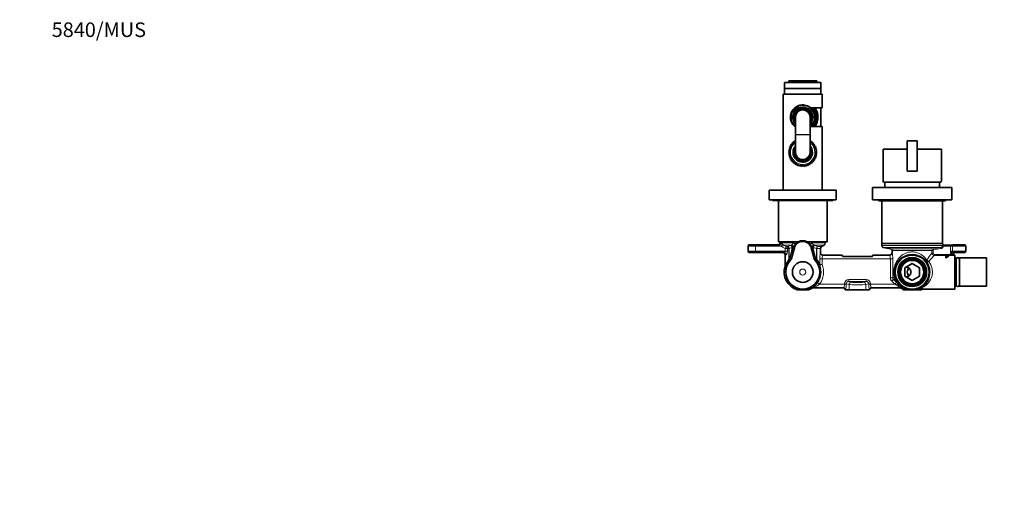
# Model space of a CAD drawing. Units: millimetres. Extents: x 0 to 1478, y 0 to 1758.
# Drawn here: x 0 to 810, y 1365 to 1758 of the extents above; entities that cross this region are included whole.
import ezdxf
from ezdxf import colors
from ezdxf.entities.mleader import LeaderData, LeaderLine
from ezdxf.math import Vec2, Vec3

# ---------------------------------------------------------------- set-up
doc = ezdxf.new("R2010")
doc.units = ezdxf.units.MM
doc.layers.add('DV2_Défaut', color=7, linetype='Continuous')
doc.layers.add('Défaut', color=7, linetype='Continuous')

# ---------------------------------------------------------------- blocks, each defined once
blk = doc.blocks.new('_DOT')
at = {"color": 0}
blk.add_line((0, 0), (-1, 0), dxfattribs=at)
at = {"color": 0, "const_width": 0.333}
blk.add_lwpolyline([(-0.1665, 0, 1), (0.1665, 0, 1)], format="xyb", close=True, dxfattribs=at)
blk = doc.blocks.new('SE1')
at = {"layer": 'DV2_Défaut', "color": 7, "linetype": 'Continuous', "lineweight": 18}
for p, q in [((659.11, 1705.84), (629.11, 1705.84)), ((635.24, 1707.14), (632.52, 1707.14)), ((638.14, 1707.14), (635.24, 1707.14)), ((638.6, 1707.14), (638.14, 1707.14)), ((639.94, 1707.14), (638.6, 1707.14)), ((642.84, 1707.14), (639.94, 1707.14)), ((645.38, 1707.14), (642.84, 1707.14)), ((648.28, 1707.14), (645.38, 1707.14)), ((649.63, 1707.14), (648.28, 1707.14)), ((650.09, 1707.14), (649.63, 1707.14)), ((652.99, 1707.14), (650.09, 1707.14)), ((655.7, 1707.14), (652.99, 1707.14)), ((638.11, 1663.24), (650.11, 1663.24)), ((638.11, 1663.04), (650.11, 1663.04)), ((599.11, 1571.64), (599.13, 1571.62)), ((599.13, 1567.15), (599.13, 1571.62)), ((600.13, 1572.62), (600.11, 1572.64)), ((605.12, 1572.37), (605.12, 1571.37)), ((624.27, 1572.37), (605.12, 1572.37)), ((605.12, 1571.37), (605.12, 1567.4)), ((605.12, 1571.37), (626.41, 1571.37)), ((624.59, 1572.28), (624.27, 1572.37)), ((627.74, 1572.74), (626.41, 1571.37)), ((627.43, 1570.64), (626.41, 1571.37)), ((636.85, 1574.1), (626.49, 1574.1)), ((628.33, 1572.37), (627.43, 1570.64)), ((627.74, 1572.74), (628.33, 1572.37)), ((634.77, 1572.37), (628.33, 1572.37)), ((628.33, 1572.37), (630.56, 1571.21)), ((630.56, 1571.21), (629.68, 1569.48)), ((631.87, 1571.21), (630.56, 1571.21)), ((634.65, 1572), (634.77, 1572.37)), ((634.77, 1572.37), (634.87, 1572.44)), ((636.85, 1574.1), (637.67, 1575.14)), ((650.55, 1575.14), (651.37, 1574.1)), ((651.37, 1574.1), (662.61, 1574.1)), ((653.35, 1572.44), (653.45, 1572.37)), ((653.45, 1572.37), (653.57, 1572)), ((653.45, 1572.37), (661.61, 1572.37)), ((656.35, 1571.21), (659.61, 1571.21)), ((758.89, 1571.89), (709.11, 1571.89)), ((758.87, 1571.69), (758.89, 1571.89)), ((758.87, 1571.69), (759.85, 1571.56)), ((759.88, 1571.73), (759.85, 1571.56)), ((759.85, 1571.56), (765.5, 1571.56)), ((765.5, 1571.56), (765.5, 1572.14)), ((765.5, 1564.72), (765.5, 1571.56)), ((767.15, 1567.29), (767.15, 1571.49)), ((599.11, 1567.14), (599.13, 1567.15)), ((600.13, 1566.15), (600.11, 1566.14)), ((605.12, 1567.4), (629.68, 1567.4)), ((605.12, 1566.4), (605.12, 1567.4)), ((628.44, 1566.4), (605.12, 1566.4)), ((629.68, 1569.48), (627.43, 1570.64)), ((629.68, 1567.4), (629.68, 1569.48)), ((631.43, 1569.48), (629.68, 1569.48)), ((631.43, 1567.4), (629.68, 1567.4)), ((632.66, 1569.48), (631.43, 1569.48)), ((631.43, 1569.48), (631.43, 1567.4)), ((632.66, 1560.89), (632.66, 1569.48)), ((632.94, 1569.48), (632.66, 1569.48)), ((632.94, 1569.48), (632.94, 1560.89)), ((636.17, 1570.12), (636.02, 1569.75)), ((636.22, 1570.25), (636.17, 1570.12)), ((637.19, 1569.99), (636.22, 1570.25)), ((651.03, 1569.99), (652, 1570.25)), ((652.05, 1570.12), (652, 1570.25)), ((652.2, 1569.75), (652.05, 1570.12)), ((655.28, 1560.89), (655.28, 1569.48)), ((655.56, 1569.48), (655.28, 1569.48)), ((655.56, 1569.48), (655.56, 1560.89)), ((655.56, 1569.48), (658.61, 1569.48)), ((660.57, 1563.95), (676.47, 1563.95)), ((701.75, 1563.95), (715.65, 1563.95)), ((757.62, 1570.42), (710.35, 1570.42)), ((751.51, 1569.36), (716.37, 1569.36)), ((750.28, 1567.88), (717.61, 1567.88)), ((750.28, 1565.7), (750.28, 1567.88)), ((751.26, 1567.88), (750.28, 1567.88)), ((751.26, 1565.7), (750.28, 1565.7)), ((751.26, 1567.88), (751.26, 1565.7)), ((751.51, 1569.36), (751.68, 1568.37)), ((757.79, 1569.43), (751.68, 1568.37)), ((752.23, 1564.72), (765.5, 1564.72)), ((752.23, 1564.72), (752.23, 1563.75)), ((765.5, 1563.75), (752.23, 1563.75)), ((757.62, 1570.42), (757.79, 1569.43)), ((765.5, 1564.72), (765.5, 1563.75)), ((766.51, 1567.24), (766.51, 1564.69)), ((768.01, 1565.24), (768.11, 1565.14)), ((768.01, 1565), (768.01, 1565.24)), ((769.11, 1566.14), (769.01, 1566.24)), ((632.84, 1559.84), (632.62, 1559.61)), ((632.66, 1560.89), (632.94, 1560.89)), ((632.94, 1560.89), (633.15, 1561.14)), ((655.07, 1561.14), (655.28, 1560.89)), ((655.28, 1560.89), (655.56, 1560.89)), ((655.6, 1559.61), (655.38, 1559.84)), ((658.06, 1556.47), (658.06, 1561.13)), ((658.06, 1561.13), (659.99, 1561.13)), ((658.06, 1556.47), (659.99, 1556.47)), ((658.13, 1555.73), (659.99, 1556.47)), ((659.99, 1561.13), (716.17, 1561.13)), ((659.99, 1561.13), (659.99, 1556.47)), ((716.17, 1545.47), (716.17, 1561.13)), ((716.17, 1561.13), (718.11, 1561.13)), ((718.11, 1561.13), (718.11, 1545.47)), ((656.36, 1541.32), (657.98, 1540.15)), ((657.98, 1540.15), (678.4, 1540.15)), ((678.4, 1540.15), (678.4, 1540.46)), ((678.4, 1540.46), (679.87, 1540.46)), ((678.4, 1540.15), (679.87, 1540.15)), ((682.25, 1539.85), (679.87, 1540.46)), ((679.87, 1540.46), (679.87, 1540.15)), ((681.93, 1543.93), (696.29, 1543.93)), ((681.93, 1543.93), (681.93, 1542.43)), ((681.93, 1542.43), (684.21, 1541.85)), ((696.29, 1542.43), (681.93, 1542.43)), ((682.25, 1539.85), (682.25, 1535.64)), ((694.01, 1541.85), (696.29, 1542.43)), ((698.36, 1540.46), (695.97, 1539.85)), ((695.97, 1539.85), (695.97, 1535.64)), ((696.29, 1543.93), (696.29, 1542.43)), ((698.36, 1540.15), (698.36, 1540.46)), ((699.83, 1540.46), (698.36, 1540.46)), ((699.83, 1540.15), (698.36, 1540.15)), ((699.83, 1540.46), (699.83, 1540.15)), ((699.83, 1540.15), (719.97, 1540.15)), ((716.17, 1545.47), (718.11, 1545.47)), ((717.38, 1542.64), (718.74, 1544.05)), ((719.97, 1540.15), (717.38, 1542.64)), ((719.59, 1545.47), (718.11, 1545.47)), ((718.74, 1544.05), (721.32, 1541.56)), ((720.15, 1544.05), (718.74, 1544.05)), ((719.97, 1540.15), (721.32, 1541.56)), ((721.19, 1539.43), (719.97, 1540.15)), ((721.32, 1541.56), (722.53, 1540.36)), ((651.48, 1536.79), (652.04, 1537.16)), ((653.08, 1537.33), (677.79, 1537.33)), ((677.68, 1537.14), (677.79, 1537.33)), ((679.26, 1535.92), (679.11, 1535.65)), ((699.11, 1535.65), (698.96, 1535.92)), ((700.43, 1537.33), (724.04, 1537.33)), ((700.43, 1537.33), (700.54, 1537.14)), ((725.45, 1536.86), (725.73, 1536.52))]:
    blk.add_line(p, q, dxfattribs=at)
at = {"layer": 'DV2_Défaut', "color": 7, "linetype": 'Continuous', "lineweight": 35}
for p, q in [((629.11, 1705.84), (629.11, 1701.14)), ((659.11, 1701.14), (629.11, 1701.14)), ((659.11, 1701.14), (629.11, 1701.14)), ((629.11, 1701.14), (629.11, 1696.64)), ((629.41, 1706.14), (658.81, 1706.14)), ((632.52, 1707.14), (632.52, 1706.14)), ((633.02, 1707.64), (634.92, 1707.64)), ((635.24, 1707.14), (635.24, 1706.14)), ((635.74, 1707.64), (637.64, 1707.64)), ((637.64, 1707.64), (639.1, 1707.64)), ((638.14, 1706.14), (638.14, 1707.14)), ((638.6, 1707.14), (638.6, 1706.14)), ((639.1, 1707.64), (640.44, 1707.64)), ((639.94, 1707.14), (639.94, 1706.14)), ((640.44, 1707.64), (642.34, 1707.64)), ((642.84, 1706.14), (642.84, 1707.14)), ((643.16, 1707.64), (645.06, 1707.64)), ((645.38, 1707.14), (645.38, 1706.14)), ((645.88, 1707.64), (647.78, 1707.64)), ((647.78, 1707.64), (649.13, 1707.64)), ((648.28, 1706.14), (648.28, 1707.14)), ((649.13, 1707.64), (650.59, 1707.64)), ((649.63, 1706.14), (649.63, 1707.14)), ((650.09, 1707.14), (650.09, 1706.14)), ((650.59, 1707.64), (652.49, 1707.64)), ((652.99, 1706.14), (652.99, 1707.14)), ((653.3, 1707.64), (655.2, 1707.64)), ((655.7, 1706.14), (655.7, 1707.14)), ((659.11, 1701.14), (659.11, 1705.84)), ((659.11, 1696.64), (659.11, 1701.14)), ((660.11, 1696.64), (628.11, 1696.64)), ((628.11, 1696.64), (628.11, 1617.64)), ((660.11, 1685.39), (660.11, 1696.64)), ((650.54, 1685.39), (660.11, 1685.39)), ((659.11, 1669.89), (659.11, 1685.39)), ((634.61, 1681.21), (634.61, 1680.84)), ((634.61, 1680.84), (634.61, 1678.32)), ((634.61, 1676.96), (634.61, 1678.32)), ((634.61, 1676.96), (634.61, 1674.44)), ((638.11, 1677.64), (638.11, 1663.24)), ((650.11, 1663.24), (650.11, 1677.64)), ((653.61, 1680.97), (653.61, 1681.59)), ((653.61, 1680.74), (653.61, 1680.84)), ((634.61, 1674.44), (634.61, 1674.04)), ((660.11, 1669.89), (650.54, 1669.89)), ((653.61, 1674.44), (653.61, 1674.54)), ((653.61, 1673.68), (653.61, 1674.3)), ((660.11, 1617.64), (660.11, 1669.89)), ((638.11, 1663.24), (638.11, 1663.04)), ((638.11, 1663.04), (638.11, 1648.64)), ((650.11, 1663.04), (650.11, 1663.24)), ((650.11, 1648.64), (650.11, 1663.04)), ((634, 1652.96), (633.14, 1652.76)), ((633.14, 1652.76), (633.65, 1652.04)), ((634.42, 1653.85), (633.55, 1653.72)), ((633.55, 1653.72), (634, 1652.96)), ((634.93, 1654.7), (634.05, 1654.65)), ((634.05, 1654.65), (634.42, 1653.85)), ((635.51, 1655.5), (634.63, 1655.53)), ((634.63, 1655.53), (634.93, 1654.7)), ((636.16, 1656.24), (635.29, 1656.35)), ((635.29, 1656.35), (635.51, 1655.5)), ((636.87, 1656.92), (636.01, 1657.11)), ((636.01, 1657.11), (636.16, 1656.24)), ((637.65, 1657.54), (636.8, 1657.8)), ((636.8, 1657.8), (636.87, 1656.92)), ((638.11, 1658.23), (637.65, 1658.42)), ((637.65, 1658.42), (637.65, 1657.54)), ((650.57, 1658.42), (650.11, 1658.23)), ((650.58, 1657.54), (650.57, 1658.42)), ((651.42, 1657.8), (650.58, 1657.54)), ((651.35, 1656.92), (651.42, 1657.8)), ((652.21, 1657.11), (651.35, 1656.92)), ((652.06, 1656.24), (652.21, 1657.11)), ((652.94, 1656.35), (652.06, 1656.24)), ((652.71, 1655.5), (652.94, 1656.35)), ((653.59, 1655.53), (652.71, 1655.5)), ((653.29, 1654.7), (653.59, 1655.53)), ((654.17, 1654.65), (653.29, 1654.7)), ((653.8, 1653.85), (654.17, 1654.65)), ((654.67, 1653.72), (653.8, 1653.85)), ((654.23, 1652.96), (654.67, 1653.72)), ((655.08, 1652.76), (654.23, 1652.96)), ((654.57, 1652.04), (655.08, 1652.76)), ((730.11, 1658.14), (738.11, 1658.14)), ((730.11, 1633.14), (730.11, 1658.14)), ((738.11, 1633.14), (738.11, 1658.14)), ((633.12, 1649.13), (632.39, 1648.64)), ((632.39, 1648.64), (633.12, 1648.14)), ((633.21, 1650.11), (632.44, 1649.69)), ((632.44, 1649.69), (633.12, 1649.13)), ((633.12, 1648.14), (632.44, 1647.59)), ((632.44, 1647.59), (633.21, 1647.16)), ((633.39, 1651.09), (632.58, 1650.73)), ((632.58, 1650.73), (633.21, 1650.11)), ((633.21, 1647.16), (632.58, 1646.54)), ((632.58, 1646.54), (633.39, 1646.19)), ((633.65, 1652.04), (632.81, 1651.76)), ((632.81, 1651.76), (633.39, 1651.09)), ((633.39, 1646.19), (632.81, 1645.52)), ((632.81, 1645.52), (633.65, 1645.24)), ((633.65, 1645.24), (633.14, 1644.52)), ((633.14, 1644.52), (634, 1644.31)), ((634, 1644.31), (633.55, 1643.55)), ((654.23, 1644.31), (655.08, 1644.52)), ((654.67, 1643.55), (654.23, 1644.31)), ((655.41, 1651.76), (654.57, 1652.04)), ((654.57, 1645.24), (655.41, 1645.52)), ((655.08, 1644.52), (654.57, 1645.24)), ((654.84, 1651.09), (655.41, 1651.76)), ((655.64, 1650.73), (654.84, 1651.09)), ((654.84, 1646.19), (655.64, 1646.54)), ((655.41, 1645.52), (654.84, 1646.19)), ((655.01, 1650.11), (655.64, 1650.73)), ((655.78, 1649.69), (655.01, 1650.11)), ((655.01, 1647.16), (655.78, 1647.59)), ((655.64, 1646.54), (655.01, 1647.16)), ((655.1, 1649.13), (655.78, 1649.69)), ((655.83, 1648.64), (655.1, 1649.13)), ((655.1, 1648.14), (655.83, 1648.64)), ((655.78, 1647.59), (655.1, 1648.14)), ((730.11, 1651.14), (710.11, 1651.14)), ((710.11, 1651.14), (710.11, 1625.04)), ((758.11, 1651.14), (738.11, 1651.14)), ((758.11, 1625.04), (758.11, 1651.14)), ((633.55, 1643.55), (634.42, 1643.42)), ((634.42, 1643.42), (634.05, 1642.63)), ((634.05, 1642.63), (634.93, 1642.58)), ((634.93, 1642.58), (634.63, 1641.75)), ((634.63, 1641.75), (635.51, 1641.78)), ((635.51, 1641.78), (635.29, 1640.93)), ((635.29, 1640.93), (636.16, 1641.04)), ((636.16, 1641.04), (636.01, 1640.17)), ((636.01, 1640.17), (636.87, 1640.35)), ((636.87, 1640.35), (636.8, 1639.47)), ((636.8, 1639.47), (637.65, 1639.74)), ((637.65, 1639.74), (637.65, 1638.86)), ((637.65, 1638.86), (638.47, 1639.19)), ((638.47, 1639.19), (638.56, 1638.32)), ((638.56, 1638.32), (639.34, 1638.73)), ((639.34, 1638.73), (639.51, 1637.86)), ((639.51, 1637.86), (640.25, 1638.34)), ((640.25, 1638.34), (640.49, 1637.49)), ((640.49, 1637.49), (641.19, 1638.03)), ((641.19, 1638.03), (641.5, 1637.21)), ((641.5, 1637.21), (642.15, 1637.81)), ((642.15, 1637.81), (642.54, 1637.02)), ((642.54, 1637.02), (643.13, 1637.68)), ((643.13, 1637.68), (643.59, 1636.93)), ((643.59, 1636.93), (644.11, 1637.64)), ((644.11, 1637.64), (644.64, 1636.93)), ((644.64, 1636.93), (645.1, 1637.68)), ((645.1, 1637.68), (645.68, 1637.02)), ((645.68, 1637.02), (646.08, 1637.81)), ((646.08, 1637.81), (646.72, 1637.21)), ((646.72, 1637.21), (647.04, 1638.03)), ((647.04, 1638.03), (647.73, 1637.49)), ((647.73, 1637.49), (647.98, 1638.34)), ((647.98, 1638.34), (648.72, 1637.86)), ((648.72, 1637.86), (648.88, 1638.73)), ((648.88, 1638.73), (649.67, 1638.32)), ((649.67, 1638.32), (649.75, 1639.19)), ((649.75, 1639.19), (650.57, 1638.86)), ((650.57, 1638.86), (650.58, 1639.74)), ((650.58, 1639.74), (651.42, 1639.47)), ((651.42, 1639.47), (651.35, 1640.35)), ((651.35, 1640.35), (652.21, 1640.17)), ((652.21, 1640.17), (652.06, 1641.04)), ((652.06, 1641.04), (652.94, 1640.93)), ((652.94, 1640.93), (652.71, 1641.78)), ((652.71, 1641.78), (653.59, 1641.75)), ((653.29, 1642.58), (654.17, 1642.63)), ((653.59, 1641.75), (653.29, 1642.58)), ((653.8, 1643.42), (654.67, 1643.55)), ((654.17, 1642.63), (653.8, 1643.42)), ((730.11, 1633.14), (738.11, 1633.14)), ((757.73, 1624.14), (710.49, 1624.14)), ((711.61, 1624.14), (711.61, 1619.64)), ((756.61, 1619.64), (756.61, 1624.14)), ((671.61, 1617.64), (616.61, 1617.64)), ((616.61, 1617.64), (616.61, 1609.64)), ((671.61, 1609.64), (671.61, 1617.64)), ((766.61, 1619.64), (701.61, 1619.64)), ((701.61, 1619.64), (701.61, 1609.64)), ((766.61, 1609.64), (766.61, 1619.64)), ((671.61, 1609.64), (616.61, 1609.64)), ((619.11, 1609.64), (619.11, 1609.14)), ((669.11, 1609.14), (619.11, 1609.14)), ((624.11, 1609.14), (624.11, 1575.14)), ((664.11, 1575.14), (664.11, 1609.14)), ((669.11, 1609.14), (669.11, 1609.64)), ((766.61, 1609.64), (701.61, 1609.64)), ((706.61, 1609.64), (706.61, 1608.64)), ((761.61, 1608.64), (706.61, 1608.64)), ((709.11, 1608.64), (709.11, 1573.64)), ((759.11, 1573.64), (759.11, 1608.64)), ((761.61, 1608.64), (761.61, 1609.64)), ((599.11, 1567.14), (599.11, 1571.64)), ((603.41, 1572.64), (600.11, 1572.64)), ((623.61, 1572.64), (608.81, 1572.64)), ((640.23, 1575.14), (624.11, 1575.14)), ((625.61, 1575.14), (625.61, 1574.64)), ((640.25, 1575.14), (640.32, 1575.14)), ((640.32, 1575.14), (640.65, 1575.14)), ((647.57, 1575.14), (647.9, 1575.14)), ((647.9, 1575.14), (647.97, 1575.14)), ((664.11, 1575.14), (648, 1575.14)), ((659.61, 1571.21), (661.61, 1572.37)), ((662.61, 1574.1), (662.61, 1575.14)), ((759.11, 1573.64), (709.11, 1573.64)), ((709.11, 1573.64), (709.11, 1571.89)), ((709.11, 1573.64), (759.11, 1573.64)), ((759.61, 1572.77), (759.61, 1572.66)), ((759.61, 1572.66), (759.61, 1572.14)), ((759.61, 1572.14), (759.92, 1572.14)), ((765.5, 1572.14), (759.92, 1572.14)), ((767.36, 1572.14), (765.5, 1572.14)), ((767.61, 1572.14), (767.36, 1572.14)), ((767.61, 1572.64), (769.41, 1572.64)), ((767.61, 1572.64), (767.61, 1572.51)), ((767.61, 1572.51), (767.61, 1572.37)), ((767.61, 1572.37), (767.61, 1572.14)), ((774.81, 1572.64), (777.11, 1572.64)), ((778.11, 1567.14), (778.11, 1571.64)), ((604.01, 1566.14), (600.11, 1566.14)), ((627.61, 1566.14), (608.21, 1566.14)), ((629.61, 1564.13), (629.61, 1555.17)), ((637.19, 1569.99), (634.84, 1561.23)), ((653.38, 1561.23), (651.03, 1569.99)), ((658.61, 1566.15), (658.61, 1569.48)), ((658.64, 1565.89), (658.62, 1566.15)), ((660.61, 1564.14), (660.6, 1564.14)), ((660.61, 1564.14), (676.35, 1564.14)), ((701.87, 1564.14), (715.61, 1564.14)), ((710.35, 1570.42), (716.37, 1569.36)), ((715.62, 1564.14), (715.61, 1564.14)), ((717.61, 1567.88), (717.61, 1566.15)), ((730.27, 1563.64), (729.33, 1563.64)), ((738.89, 1563.64), (737.95, 1563.64)), ((763.93, 1563.37), (761.91, 1563.37)), ((761.91, 1563.37), (761.91, 1561.92)), ((762.31, 1562.86), (762.31, 1563.24)), ((762.31, 1563.24), (763.93, 1563.24)), ((763.93, 1563.24), (763.93, 1563.37)), ((768.11, 1565.14), (768.11, 1565.14)), ((769.11, 1566.14), (770.01, 1566.14)), ((769.11, 1564.14), (769.11, 1536.14)), ((774.21, 1566.14), (777.11, 1566.14)), ((701.38, 1563.04), (676.85, 1563.04)), ((728.11, 1553.6), (734.11, 1557.07)), ((734.11, 1557.07), (740.11, 1553.6)), ((762.31, 1562.9), (761.91, 1562.9)), ((761.91, 1561.92), (762.31, 1561.92)), ((762.31, 1562.69), (762.31, 1562.86)), ((763.71, 1562.86), (762.31, 1562.86)), ((762.31, 1561.92), (762.31, 1562.69)), ((762.31, 1562.69), (763.71, 1562.69)), ((763.71, 1562.69), (763.71, 1562.86)), ((770.11, 1561.79), (769.11, 1561.79)), ((770.11, 1538.49), (770.11, 1561.79)), ((770.26, 1559.99), (770.11, 1559.99)), ((770.26, 1560.69), (770.26, 1539.59)), ((772.96, 1539.59), (772.96, 1560.69)), ((773.11, 1559.99), (772.96, 1559.99)), ((773.11, 1538.49), (773.11, 1561.79)), ((795.11, 1561.79), (773.11, 1561.79)), ((795.11, 1538.49), (795.11, 1561.79)), ((629.52, 1554.58), (629.52, 1554.58)), ((728.11, 1546.67), (728.11, 1553.6)), ((740.11, 1553.6), (740.11, 1546.67)), ((723.56, 1539.25), (723.52, 1539.29)), ((734.11, 1543.21), (728.11, 1546.67)), ((740.11, 1546.67), (734.11, 1543.21)), ((770.11, 1540.29), (770.26, 1540.29)), ((772.96, 1540.29), (773.11, 1540.29)), ((639.39, 1535.64), (648.84, 1535.64)), ((652.79, 1537.14), (652.63, 1537.14)), ((652.79, 1537.14), (677.62, 1537.14)), ((679.11, 1535.65), (679.11, 1535.64)), ((679.11, 1535.65), (679.11, 1535.65)), ((682.25, 1535.64), (679.11, 1535.64)), ((695.97, 1535.64), (682.25, 1535.64)), ((699.11, 1535.64), (695.97, 1535.64)), ((699.11, 1535.65), (699.11, 1535.64)), ((699.11, 1535.65), (699.11, 1535.65)), ((700.61, 1537.14), (724.19, 1537.14)), ((724.28, 1537.14), (724.19, 1537.14)), ((725.51, 1536.71), (725.71, 1536.54)), ((725.71, 1536.54), (726.61, 1535.64)), ((726.61, 1535.64), (729.04, 1535.64)), ((730.29, 1535.64), (729.04, 1535.64)), ((730.29, 1535.64), (737.94, 1535.64)), ((739.18, 1535.64), (737.94, 1535.64)), ((741.48, 1535.64), (739.18, 1535.64)), ((741.48, 1535.64), (741.61, 1535.64)), ((742.93, 1536.14), (769.11, 1536.14)), ((769.11, 1538.49), (770.11, 1538.49)), ((773.11, 1538.49), (795.11, 1538.49))]:
    blk.add_line(p, q, dxfattribs=at)
for centre, radius in [((734.11, 1550.14), 14), ((644.11, 1550.14), 8.5), ((734.11, 1550.14), 11.9), ((734.11, 1550.14), 11.65), ((734.11, 1550.14), 10.6), ((734.11, 1550.14), 9.6)]:
    blk.add_circle(centre, radius, dxfattribs=at)
at = {"layer": 'DV2_Défaut', "color": 7, "linetype": 'Continuous', "lineweight": 18}
blk.add_circle((644.11, 1550.14), 2.5, dxfattribs=at)
at = {"layer": 'DV2_Défaut', "color": 7, "linetype": 'Continuous', "lineweight": 35}
for centre, radius, start, end in [((629.41, 1705.84), 0.3, 90, 180), ((633.02, 1707.14), 0.5, 90, 180), ((634.92, 1707.14), 0.5, 35.15474, 90), ((635.74, 1707.14), 0.5, 90, 180), ((637.64, 1707.14), 0.5, 0, 90), ((639.1, 1707.14), 0.5, 90, 180), ((640.44, 1707.14), 0.5, 90, 180), ((642.34, 1707.14), 0.5, 0, 90), ((643.16, 1707.14), 0.5, 90, 144.84526), ((645.06, 1707.14), 0.5, 35.15474, 90), ((645.88, 1707.14), 0.5, 90, 180), ((647.78, 1707.14), 0.5, 0, 90), ((649.13, 1707.14), 0.5, 0, 90), ((650.59, 1707.14), 0.5, 90, 180), ((652.49, 1707.14), 0.5, 0, 90), ((653.3, 1707.14), 0.5, 90, 144.84525), ((655.2, 1707.14), 0.5, 0, 90), ((658.81, 1705.84), 0.3, 0, 90), ((644.11, 1677.64), 8, 0, 221.40962), ((644.11, 1677.64), 7.3, 0, 214.72276), ((644.11, 1677.64), 10.55, 0, 47.27319), ((644.11, 1677.64), 11, 0, 44.79283), ((644.11, 1677.64), 11.47, 0, 42.48662), ((644.11, 1677.64), 12.5, 0, 38.31613), ((644.11, 1677.64), 6.8, 0, 208.07249), ((644.11, 1677.64), 6, 0, 180), ((644.11, 1677.64), 8, 318.59038, 0), ((644.11, 1677.64), 7.3, 325.27724, 0), ((644.11, 1677.64), 6.8, 331.92751, 0), ((644.11, 1677.64), 10.55, 312.72681, 0), ((644.11, 1677.64), 11, 315.20717, 0), ((644.11, 1677.64), 11.47, 317.51338, 0), ((644.11, 1677.64), 10.29, 337.38492, 22.61508), ((644.11, 1677.64), 9.99, 341.92435, 18.07565), ((644.11, 1677.64), 12.5, 321.68387, 0), ((644.11, 1648.64), 11, 123.05573, 0), ((644.11, 1648.64), 8, 138.59038, 0), ((644.11, 1648.64), 7.3, 145.27724, 0), ((644.11, 1648.64), 11, 0, 56.94427), ((644.11, 1648.64), 8, 0, 41.40962), ((644.11, 1648.64), 7.3, 0, 34.72276), ((644.11, 1648.64), 6.8, 151.92751, 0), ((644.11, 1648.64), 6, 180, 0), ((644.11, 1648.64), 6.8, 0, 28.07249), ((644.11, 1568.14), 7.17, 15, 165), ((644.11, 1568), 7.93, 64.12856, 115.87144), ((660.61, 1569.48), 2, 120, 180), ((660.61, 1574.1), 2, 300, 0), ((710.61, 1571.89), 1.5, 180, 260), ((660.62, 1566.15), 2.01, 179.53156, 269.23453), ((673.38, 1562.12), 3.59, 14.76732, 30.54199), ((704.84, 1562.13), 3.58, 149.44447, 165.24622), ((715.6, 1566.15), 2.01, 270.72896, 0.46618), ((716.11, 1567.88), 1.5, 0, 80), ((716.7, 1566.03), 0.911, 346.34164, 7.39798), ((734.11, 1550.14), 14.32, 70.50143, 109.49857), ((734.11, 1550.14), 14.04, 74.12039, 105.87961), ((627.59, 1555.17), 2.03, 343.06792, 0.00996), ((644.11, 1550.14), 14, 135.69632, 44.30368), ((771.61, 1560.69), 1.35, 0, 180), ((644.11, 1550.14), 15.25, 163.0547, 251.95614), ((729.11, 1550.14), 4, 0, 91.04498), ((729.11, 1550.14), 4, 268.95502, 0), ((723.53, 1539.15), 0.145, 59.83019, 95.43082), ((771.61, 1539.59), 1.35, 180, 0), ((644.11, 1550.14), 15.25, 288.04386, 298.88813), ((665.84, 1510.61), 29.86, 118.41745, 118.75605), ((652.67, 1534.98), 2.16, 91.08603, 118.82568), ((677.64, 1535.66), 1.47, 359.54375, 88.13572), ((700.59, 1535.66), 1.47, 91.85473, 180.4658), ((724.25, 1535.04), 2.1, 44.89699, 89.15791), ((734.16, 1550.7), 15.52, 284.05708, 297.21465), ((742.93, 1534.28), 1.85, 89.73709, 135.74668)]:
    blk.add_arc(centre, radius, start, end, dxfattribs=at)
at = {"layer": 'DV2_Défaut', "color": 7, "linetype": 'Continuous', "lineweight": 18}
for centre, radius, start, end in [((644.11, 1677.64), 9.52, 309.04736, 175.89996), ((644.11, 1677.64), 10.02, 121.37836, 161.3965), ((644.11, 1677.64), 8.5, 0, 225.09913), ((644.11, 1677.64), 7.55, 0, 217.37288), ((644.11, 1677.64), 10.02, 18.6035, 65.19084), ((644.11, 1677.64), 11.47, 0, 42.48947), ((644.11, 1677.64), 12.3, 0, 39.05612), ((644.11, 1677.64), 9.52, 184.10004, 230.95264), ((644.11, 1677.64), 8.5, 314.90087, 0), ((644.11, 1677.64), 7.55, 322.62712, 0), ((644.11, 1677.64), 11.47, 317.51053, 0), ((644.11, 1677.64), 12.3, 320.94388, 0), ((644.11, 1677.64), 10.02, 198.6035, 233.23186), ((644.11, 1677.64), 10.02, 306.76814, 341.3965), ((644.11, 1648.64), 10, 126.8699, 0), ((644.11, 1648.64), 7.55, 142.62712, 0), ((644.11, 1648.64), 10, 0, 53.1301), ((644.11, 1648.64), 7.55, 0, 37.37288), ((629.18, 1579.21), 8.31, 236.44849, 250.51757), ((636.37, 1560.57), 11.55, 98.52475, 112.89124), ((646.05, 1566.61), 10.48, 143.06276, 159.68374), ((644.05, 1568), 8.05, 117.61003, 142.42777), ((644.17, 1568.01), 8.05, 37.56629, 62.39591), ((642.17, 1566.61), 10.48, 20.31738, 36.93611), ((651.86, 1560.57), 11.55, 67.10876, 81.47525), ((757.37, 1571.91), 1.52, 279.35842, 351.60986), ((765.53, 1572.03), 6.65, 166.73027, 181.15323), ((763.22, 1571.58), 3.34, 170.37687, 177.47175), ((637.24, 1559.96), 10.44, 99.45396, 114.28089), ((650.98, 1559.96), 10.44, 65.71911, 80.54604), ((681.6, 1560.95), 23.54, 168.03661, 179.55832), ((667.81, 1560.98), 7.82, 157.74965, 178.95735), ((707.47, 1560.99), 8.69, 0.88515, 19.86077), ((692.44, 1560.98), 25.67, 0.31778, 10.8713), ((822.31, 1509.81), 91.18, 142.18784, 146.56828), ((811.45, 1504.83), 83.54, 135.14199, 139.75196), ((751.78, 1567.88), 1.5, 100.25505, 180.1348), ((752.28, 1565.75), 2, 181.42381, 268.57622), ((31.67, 5728.5), 4220.98, 279.81913, 279.90327), ((765.53, 1550.49), 14.23, 86.07009, 90.13374), ((765.52, 1559.95), 3.8, 82.64553, 90.27471), ((774.63, 1569.26), 8.37, 193.95906, 200.06092), ((763.84, 1561.43), 6.39, 57.80379, 65.39618), ((768.61, 1568.28), 1.98, 226.64828, 262.33851), ((648.82, 1548.65), 20.27, 142.88162, 161.35129), ((630.62, 1561.83), 2.98, 318.12495, 344.35625), ((634.24, 1547.78), 12.14, 90.70808, 96.64157), ((632.35, 1561.8), 1.03, 320.53113, 345.57445), ((653.98, 1547.78), 12.14, 83.35842, 89.29193), ((657.6, 1561.83), 2.98, 195.64391, 221.8749), ((655.87, 1561.8), 1.03, 194.42545, 219.46897), ((640.69, 1549.55), 18.7, 21.72088, 37.32511), ((643.43, 1548.92), 16.2, 24.85626, 41.31686), ((644.11, 1550.14), 15.09, 324.23225, 21.74428), ((644.11, 1550.14), 17.09, 324.23225, 21.74428), ((734.11, 1550.14), 10.5, 255, 195), ((733.4, 1550.12), 15.4, 300.73631, 34.57741), ((642.61, 1551.27), 16.97, 303.73759, 324.09514), ((646.52, 1554.41), 18.3, 291.01618, 308.79382), ((720.02, 1545.48), 1.92, 180.34776, 228.0941), ((716.15, 1543.3), 4.07, 10.70077, 32.22501), ((741.55, 1552.86), 22.85, 197.42126, 204.11809), ((735.67, 1551.45), 17.2, 205.48604, 220.15727), ((733.21, 1548.94), 13.63, 203.39868, 219.54901), ((730.56, 1552.79), 16.32, 234.95891, 239.26955), ((735.23, 1550.94), 16.47, 220.45717, 225.11323), ((704.28, 1522.07), 25.83, 34.95463, 41.70717), ((735.75, 1551.79), 17.49, 225.79309, 247.42885), ((733.81, 1550.06), 14.85, 226.60585, 256.28284), ((713.49, 1525.75), 15.67, 47.64215, 56.13493), ((732.77, 1551.17), 16.81, 292.42779, 299.51017), ((754.35, 1542.34), 14.51, 203.51102, 207.48888), ((750.04, 1542.8), 9.73, 216.5062, 222.58328)]:
    blk.add_arc(centre, radius, start, end, dxfattribs=at)
at = {"layer": 'DV2_Défaut', "color": 7, "linetype": 'Continuous', "lineweight": 35}
for centre, major_axis, ratio, start_param, end_param in [((734.11, 1625.04), (24, 0), 0.212557, 3.141593, 3.320462), ((734.11, 1625.04), (24, 0), 0.212557, -0.178869, 0), ((600.11, 1571.64), (0.709, -0.709), 0.997265, 2.357564, 3.925621), ((606.11, 1572.64), (2.7, 0), 0.05248, 3.194024, 6.230754), ((772.11, 1572.63), (-5, 0), 0.052408, 0.597406, 2.788068), ((772.11, 1572.64), (2.7, 0), 0.05248, 3.194024, 6.230754), ((600.11, 1567.14), (0.709, 0.709), 0.997265, 2.357564, 3.925621), ((606.11, 1566.14), (-2.1, 0), 0.052408, 3.141593, 6.283185), ((689.11, 1565.05), (-13, 0), 0.36397, 0.193513, 0.234929), ((689.11, 1565.05), (13, 0), 0.36397, -0.234929, -0.193513), ((769.11, 1565.14), (0.709, -0.709), 0.997265, 2.357564, 3.925621), ((772.11, 1566.14), (-5, 0), 0.052408, 3.407885, 5.564614), ((772.11, 1566.14), (-2.1, 0), 0.052408, 3.141593, 6.283185), ((678.01, 1535.92), (-1.5, 0.62), 0.69618, -1.082077, -1.037136), ((700.21, 1535.92), (1.5, 0.62), 0.69618, 1.037136, 1.082077)]:
    blk.add_ellipse(centre, major_axis=major_axis, ratio=ratio, start_param=start_param, end_param=end_param, dxfattribs=at)
at = {"layer": 'DV2_Défaut', "color": 7, "linetype": 'Continuous', "lineweight": 18}
for centre, major_axis, ratio, start_param, end_param in [((600.13, 1571.62), (-0.707, -0.707), 0.997265, 3.92836, 5.496418), ((605.12, 1571.64), (-6, 0), 0.043673, 0.05236, 1.570796), ((605.12, 1572.63), (5, 0), 0.052408, 3.193953, 4.712389), ((644.11, 1572.64), (-20.5, 0), 0.052408, 0.005106, 0.254293), ((624.27, 1574.37), (-0.4, -1.96), 0.966599, 0.205649, 1.763279), ((624.59, 1574.1), (-1.64, -1.15), 0.872959, 1.023026, 2.466535), ((644.11, 1574.64), (-18.5, 0), 0.058073, 0, 0.254293), ((629.68, 1569.48), (0, 2), 0.874598, 4.712389, 5.759587), ((631.08, 1569.48), (0, -2), 0.789589, 1.570796, 2.617994), ((631.08, 1569.48), (0.81, -1.83), 0.918493, 1.182984, 2.253458), ((634.09, 1570.26), (0.33, -1.97), 0.710902, 1.453569, 2.512441), ((634.09, 1570.26), (1.86, -0.74), 0.910023, 0.126583, 1.628861), ((634.24, 1570.64), (1.86, -0.73), 0.905736, 0.123796, 1.6389), ((634.29, 1570.77), (1.87, -0.7), 0.88218, 0.111367, 1.592699), ((636.07, 1574.1), (1.59, -1.21), 0.250473, 0.054086, 1.25344), ((652.16, 1574.1), (-1.59, -1.21), 0.250473, 5.029745, 6.2291), ((653.93, 1570.77), (1.87, 0.7), 0.88218, 1.548893, 3.030225), ((653.98, 1570.64), (1.86, 0.73), 0.905736, 1.502693, 3.017797), ((654.13, 1570.26), (1.86, 0.74), 0.910023, 1.512731, 3.015009), ((654.13, 1570.26), (0.33, 1.97), 0.710902, 0.629152, 1.688023), ((657.14, 1569.48), (0.81, 1.83), 0.918493, 0.888134, 1.958609), ((657.14, 1569.48), (0, 2), 0.789589, 0.523599, 1.570796), ((759.88, 1571.89), (-1, 0.023), 0.168663, 0.135871, 1.574685), ((734.11, 1573.64), (25, 0), 0.054504, 6.221428, 6.282178), ((760.06, 1573.55), (-0.647, 0.763), 0.996731, 0.869354, 1.968707), ((765.5, 1571.4), (2, 0), 0.078612, 0.597406, 1.570796), ((767.98, 1571.49), (-0.077, -0.997), 0.826022, 4.069167, 4.775934), ((772.11, 1571.64), (-6, 0), 0.043673, 0.597406, 3.141593), ((765.5, 1572.4), (3, 0), 0.052408, 0.597406, 0.788665), ((767.98, 1571.49), (0.077, 0.997), 0.826022, 0.092988, 0.551369), ((772.11, 1572.63), (-5, 0), 0.052408, 2.788068, 3.15206), ((605.12, 1567.14), (-6, 0), 0.043673, 4.712389, 6.230825), ((600.13, 1567.15), (-0.707, 0.707), 0.997265, 0.786768, 2.354825), ((605.12, 1566.14), (5, 0), 0.052408, 1.570796, 3.089233), ((644.11, 1566.13), (-16.5, 0), 0.052408, 5.965313, 6.276842), ((628.44, 1564.4), (0.31, -1.98), 0.948728, 1.420818, 2.975256), ((644.11, 1564.13), (14.5, 0), 0.059636, 2.823721, 3.141593), ((644.11, 1609.64), (-11.98, -52.33), 0.011805, 0.407441, 0.72175), ((646.04, 1609.12), (-13.98, -52.33), 0.013529, 0.408352, 0.722661), ((634.09, 1570.26), (1.92, -0.55), 0.269328, 0.054371, 0.811418), ((654.13, 1570.26), (-1.92, -0.55), 0.269328, 5.471768, 6.228814), ((642.18, 1609.12), (13.98, -52.33), 0.013529, -0.722661, -0.408352), ((644.11, 1609.64), (11.98, -52.33), 0.011805, -0.72175, -0.407441), ((644.11, 1566.27), (14.5, 0), 0.414173, 6.20978, 6.266979), ((660.57, 1565.83), (-1.96, 0.4), 0.937457, 0.212275, 1.757985), ((644.11, 1566.15), (-14.5, 0), 0.099556, 3.141593, 3.157799), ((644.11, 1564.39), (16.5, 0), 0.36397, -0.073405, -0.041463), ((734.11, 1564.39), (-18.5, 0), 0.36397, 0.036979, 0.065458), ((715.65, 1565.83), (-1.97, -0.35), 0.937915, 1.403457, 2.95188), ((734.11, 1566.27), (-16.5, 0), 0.408088, 0.014454, 0.065458), ((734.11, 1566.15), (16.5, 0), 0.098093, 3.127139, 3.141593), ((766, 1564.69), (0.144, 0.99), 0.500355, 3.425389, 4.78528), ((765.5, 1567.37), (2, 0), 0.078612, -1.042211, -0.597406), ((766.52, 1566.39), (0.799, 0.602), 0.149402, 4.908143, 5.731358), ((772.11, 1567.14), (6, 0), 0.043673, 0, 2.544186), ((767.98, 1567.29), (0.077, -0.997), 0.826022, 4.648844, 5.115948), ((768.35, 1565.31), (-0.047, -0.999), 0.668444, 3.212017, 4.743898), ((767.01, 1565.24), (1, 0), 0.104816, 0.05236, 0.83813), ((769.01, 1565.24), (-0.707, -0.707), 0.997265, 3.92836, 5.496418), ((768.11, 1550.14), (0, 15), 0.052408, 0.003489, 0.134681), ((769.01, 1565), (-0.933, 0.361), 0.989611, 0.372577, 1.936346), ((767.01, 1566.23), (2, 0), 0.052408, 0.05236, 0.83813), ((769.11, 1550.14), (0, 14), 0.056151, 0.001746, 0.134681), ((772.11, 1566.14), (-5, 0), 0.052408, 3.131125, 3.407885), ((631.08, 1560.89), (1.46, -1.37), 0.866546, 0.071573, 0.823408), ((631.08, 1560.89), (1.5, -1.32), 0.647012, 0.046827, 0.935323), ((631.32, 1561.14), (1.44, -1.39), 0.84127, 0.066068, 0.852249), ((631.56, 1561.54), (1.92, -0.58), 0.50385, 0.060626, 0.538505), ((638.53, 1551.63), (-12.44, 3.33), 0.731847, -1.082087, -0.968215), ((649.69, 1551.63), (12.44, 3.33), 0.731847, 0.968215, 1.082087), ((656.66, 1561.54), (-1.92, -0.58), 0.50385, 5.74468, 6.22256), ((656.9, 1561.14), (-1.44, -1.39), 0.84127, 5.430936, 6.217117), ((657.14, 1560.89), (-1.46, -1.37), 0.866546, 5.459777, 6.211612), ((657.14, 1560.89), (-1.5, -1.32), 0.647012, 5.347862, 6.236358), ((659.99, 1556.47), (-1.82, -0.84), 0.828241, 5.774889, 6.21945), ((747.69, 1560.04), (-1.59, -1.22), 0.548963, 5.334249, 6.240471), ((747.69, 1560.04), (-1.64, -1.14), 0.543239, 0.042524, 1.210008), ((747.69, 1560.04), (1.62, -1.18), 0.536946, 4.077791, 5.08566), ((677.48, 1540.15), (0, -3), 0.305983, 0.349066, 1.570796), ((681.97, 1540.42), (3.46, -0.89), 0.978533, 1.827553, 3.387888), ((678.95, 1540.15), (0, -4.5), 0.203989, 0.349066, 1.570796), ((681.97, 1540.42), (2.04, -0.52), 0.948323, 1.827553, 3.387888), ((684.21, 1539.85), (0.5, 1.94), 0.978533, 0.256756, 1.817092), ((689.11, 1539.9), (7, 0), 0.037434, 3.342821, 6.081957), ((689.11, 1541.9), (-5, 0), 0.052408, 0.201228, 2.940365), ((694.01, 1539.85), (-0.5, 1.94), 0.978533, 4.466093, 6.026429), ((696.25, 1540.42), (-3.46, -0.89), 0.978533, 2.895297, 4.455633), ((696.25, 1540.42), (-2.04, -0.52), 0.948323, 2.895297, 4.455633), ((699.27, 1540.15), (0, -4.5), 0.203989, 4.712389, 5.934119), ((700.74, 1540.15), (0, -3), 0.305983, 4.712389, 5.934119), ((717.83, 1545.47), (1.91, 0.59), 0.479013, 5.71152, 6.242514), ((718.91, 1542.64), (1.83, 0.81), 0.759198, 0.054865, 0.54809), ((721.19, 1538.95), (1.52, 1.3), 0.184936, 0.036326, 1.414123), ((721.19, 1538.95), (1.43, 1.39), 0.17475, 0.231314, 1.402571), ((721.19, 1538.95), (1.54, 1.28), 0.448533, 0.039944, 0.255324), ((653.08, 1535.45), (-1.14, 1.65), 0.841863, 5.596816, 6.217004), ((644.11, 1550.45), (0, -15.92), 0.995174, 0.579927, 0.601521), ((677.79, 1535.92), (-1.31, 0.73), 0.92289, 3.687349, 5.189732), ((700.43, 1535.92), (-1.31, -0.73), 0.92289, 4.235046, 5.737428), ((724.04, 1535.45), (1.66, 1.12), 0.915474, 0.211275, 1.015981), ((734.11, 1538.37), (-10.41, 0), 0.390773, 0.258618, 0.307622), ((742.21, 1535.13), (-1.68, -1.08), 0.915527, 4.182703, 4.822999), ((742.21, 1535.13), (-0.92, 1.78), 0.43414, 0.03963, 0.459838), ((742.21, 1535.13), (-1.04, 1.71), 0.813923, 5.642801, 6.221713), ((742.87, 1534.22), (-1.56, -1.25), 0.991259, 4.042444, 4.813911)]:
    blk.add_ellipse(centre, major_axis=major_axis, ratio=ratio, start_param=start_param, end_param=end_param, dxfattribs=at)
at = {"layer": 'DV2_Défaut', "color": 7, "linetype": 'Continuous', "lineweight": 35}
blk.add_ellipse((689.11, 1541.9), major_axis=(-4, 0), ratio=0.052408, dxfattribs=at)
for points, knots in [([(650.54, 1685.39), (649.1, 1686.54), (647.3, 1687.33), (644.37, 1687.68), (643.38, 1687.65), (641.45, 1687.33), (640.54, 1687.05), (637.96, 1685.82), (636.55, 1684.58), (635.03, 1682.27), (634.63, 1681.41), (634.07, 1679.59), (633.92, 1678.61), (633.92, 1676.67), (634.07, 1675.69), (634.63, 1673.86), (635.04, 1673.01), (636.21, 1671.21), (637.08, 1670.31), (638.09, 1669.58)], [0, 0, 0, 0, 0.176401, 0.176401, 0.264601, 0.264601, 0.352801, 0.352801, 0.529202, 0.529202, 0.617402, 0.617402, 0.705602, 0.705602, 0.793803, 0.793803, 0.882003, 0.882003, 1, 1, 1, 1]), ([(623.61, 1572.64), (623.74, 1572.64), (623.87, 1572.65), (624.13, 1572.7), (624.26, 1572.74), (624.5, 1572.84), (624.61, 1572.9), (624.83, 1573.05), (624.93, 1573.13), (625.21, 1573.41), (625.36, 1573.63), (625.56, 1574.11), (625.61, 1574.38), (625.61, 1574.64)], [0, 0, 0, 0, 0.125, 0.125, 0.25, 0.25, 0.375, 0.375, 0.5, 0.5, 0.75, 0.75, 1, 1, 1, 1]), ([(759.11, 1573.64), (759.11, 1573.55), (759.12, 1573.46), (759.17, 1573.29), (759.2, 1573.21), (759.33, 1572.99), (759.46, 1572.86), (759.61, 1572.77)], [0, 0, 0, 0, 0.25, 0.25, 0.5, 0.5, 1, 1, 1, 1]), ([(778.11, 1571.64), (778.11, 1571.77), (778.09, 1571.9), (777.99, 1572.14), (777.91, 1572.25), (777.63, 1572.53), (777.38, 1572.64), (777.11, 1572.64)], [0, 0, 0, 0, 0.25, 0.25, 0.5, 0.5, 1, 1, 1, 1]), ([(629.61, 1564.13), (629.61, 1564.4), (629.56, 1564.66), (629.36, 1565.14), (629.21, 1565.37), (628.93, 1565.64), (628.83, 1565.73), (628.61, 1565.87), (628.5, 1565.93), (628.26, 1566.04), (628.13, 1566.07), (627.87, 1566.12), (627.74, 1566.14), (627.61, 1566.14)], [0, 0, 0, 0, 0.25, 0.25, 0.5, 0.5, 0.625, 0.625, 0.75, 0.75, 0.875, 0.875, 1, 1, 1, 1]), ([(768.11, 1565.14), (768.11, 1564.87), (768.22, 1564.61), (768.5, 1564.34), (768.61, 1564.26), (768.85, 1564.16), (768.98, 1564.14), (769.11, 1564.14)], [0, 0, 0, 0, 0.5, 0.5, 0.75, 0.75, 1, 1, 1, 1]), ([(777.11, 1566.14), (777.24, 1566.14), (777.37, 1566.16), (777.62, 1566.26), (777.73, 1566.34), (778, 1566.62), (778.11, 1566.87), (778.11, 1567.14)], [0, 0, 0, 0, 0.25, 0.25, 0.5, 0.5, 1, 1, 1, 1]), ([(634.84, 1561.23), (634.78, 1560.99), (634.68, 1560.75), (634.43, 1560.3), (634.27, 1560.1), (634.09, 1559.92)], [0, 0, 0, 0, 0.5, 0.5, 1, 1, 1, 1]), ([(654.13, 1559.92), (653.95, 1560.1), (653.8, 1560.31), (653.54, 1560.75), (653.45, 1560.99), (653.38, 1561.23)], [0, 0, 0, 0, 0.5, 0.5, 1, 1, 1, 1]), ([(730.98, 1553.67), (730.9, 1553.07), (730.77, 1552.47), (730.49, 1551.6), (730.38, 1551.31), (730.19, 1550.88), (730.13, 1550.74), (730, 1550.45), (729.93, 1550.29), (729.94, 1549.95), (730.01, 1549.8), (730.14, 1549.51), (730.2, 1549.37), (730.39, 1548.95), (730.49, 1548.66), (730.77, 1547.79), (730.9, 1547.2), (730.98, 1546.6)], [0, 0, 0, 0, 0.25, 0.25, 0.375, 0.375, 0.4375, 0.4375, 0.5, 0.5, 0.5625, 0.5625, 0.625, 0.625, 0.75, 0.75, 1, 1, 1, 1]), ([(723.52, 1539.29), (723.45, 1539.31), (723.37, 1539.31), (723.18, 1539.28), (723.08, 1539.24), (722.74, 1539.11), (722.48, 1538.95), (722.22, 1538.76)], [0, 0, 0, 0, 0.25, 0.25, 0.5, 0.5, 1, 1, 1, 1])]:
    blk.add_open_spline(points, degree=3, knots=knots, dxfattribs=at)
blk.add_open_spline([(650.12, 1669.57), (650.27, 1669.67), (650.4, 1669.78), (650.54, 1669.89)], degree=3, dxfattribs=at)
at = {"layer": 'DV2_Défaut', "color": 7, "linetype": 'Continuous', "lineweight": 18}
for points in [[(626.21, 1574.37), (626.3, 1574.35), (626.39, 1574.26), (626.49, 1574.1)], [(725.73, 1536.52), (725.72, 1536.53), (725.71, 1536.54), (725.71, 1536.54)], [(742.87, 1536.21), (742.92, 1536.16), (742.93, 1536.14), (742.93, 1536.14)]]:
    blk.add_open_spline(points, degree=3, dxfattribs=at)
for points, knots in [([(626.49, 1574.1), (626.56, 1574.05), (626.63, 1573.98), (626.78, 1573.81), (626.87, 1573.71), (627.06, 1573.47), (627.17, 1573.33), (627.43, 1573.04), (627.58, 1572.88), (627.74, 1572.74)], [0, 0, 0, 0, 0.25, 0.25, 0.5, 0.5, 0.75, 0.75, 1, 1, 1, 1]), ([(634.87, 1572.44), (635, 1572.52), (635.13, 1572.63), (635.41, 1572.88), (635.56, 1573.02), (636.04, 1573.46), (636.42, 1573.79), (636.85, 1574.1)], [0, 0, 0, 0, 0.25, 0.25, 0.5, 0.5, 1, 1, 1, 1]), ([(651.37, 1574.1), (651.59, 1573.95), (651.79, 1573.79), (652.16, 1573.47), (652.34, 1573.31), (652.66, 1573.02), (652.81, 1572.88), (653.1, 1572.63), (653.23, 1572.52), (653.35, 1572.44)], [0, 0, 0, 0, 0.25, 0.25, 0.5, 0.5, 0.75, 0.75, 1, 1, 1, 1]), ([(759.85, 1571.56), (759.78, 1571.03), (759.53, 1570.54), (758.98, 1569.97), (758.77, 1569.81), (758.3, 1569.56), (758.05, 1569.48), (757.79, 1569.43)], [0, 0, 0, 0, 0.5, 0.5, 0.75, 0.75, 1, 1, 1, 1]), ([(628.44, 1566.4), (628.56, 1566.41), (628.68, 1566.44), (628.93, 1566.52), (629.05, 1566.58), (629.29, 1566.74), (629.41, 1566.83), (629.56, 1567.01), (629.6, 1567.08), (629.66, 1567.23), (629.68, 1567.32), (629.68, 1567.4)], [0, 0, 0, 0, 0.25, 0.25, 0.5, 0.5, 0.75, 0.75, 0.875, 0.875, 1, 1, 1, 1]), ([(631.43, 1567.4), (631.43, 1567.21), (631.42, 1567.03), (631.39, 1566.67), (631.36, 1566.49), (631.3, 1566.14), (631.26, 1565.97), (631.17, 1565.66), (631.12, 1565.51), (630.96, 1565.09), (630.83, 1564.86), (630.65, 1564.61), (630.58, 1564.54), (630.46, 1564.45), (630.4, 1564.42), (630.34, 1564.4)], [0, 0, 0, 0, 0.125, 0.125, 0.25, 0.25, 0.375, 0.375, 0.5, 0.5, 0.75, 0.75, 0.875, 0.875, 1, 1, 1, 1]), ([(719.59, 1545.47), (719.35, 1546.33), (719.17, 1547.24), (718.96, 1549.17), (718.93, 1550.18), (719.05, 1552.15), (719.19, 1553.1), (719.59, 1554.88), (719.85, 1555.73), (720.78, 1558.13), (721.6, 1559.58), (723.71, 1562.28), (724.97, 1563.47), (727.29, 1564.96), (728.11, 1565.39), (729.87, 1566.09), (730.82, 1566.36), (732.75, 1566.7), (733.75, 1566.76), (735.75, 1566.67), (736.72, 1566.51), (739.54, 1565.76), (741.24, 1564.87), (744.09, 1562.71), (745.26, 1561.45), (746.22, 1560.04)], [0, 0, 0, 0, 0.0625, 0.0625, 0.125, 0.125, 0.1875, 0.1875, 0.25, 0.25, 0.375, 0.375, 0.5, 0.5, 0.5625, 0.5625, 0.625, 0.625, 0.6875, 0.6875, 0.75, 0.75, 0.875, 0.875, 1, 1, 1, 1]), ([(746.07, 1558.86), (745.13, 1560.08), (743.99, 1561.18), (741.25, 1563.05), (739.62, 1563.81), (736.01, 1564.72), (734.03, 1564.85), (731.23, 1564.48), (730.3, 1564.27), (728.57, 1563.71), (727.76, 1563.36), (725.46, 1562.14), (724.19, 1561.13), (722.04, 1558.85), (721.19, 1557.61), (720.19, 1555.52), (719.9, 1554.78), (719.44, 1553.2), (719.27, 1552.34), (719.09, 1550.48), (719.1, 1549.48), (719.32, 1547.64), (719.51, 1546.8), (719.75, 1546.02)], [0, 0, 0, 0, 0.125, 0.125, 0.25, 0.25, 0.375, 0.375, 0.4375, 0.4375, 0.5, 0.5, 0.625, 0.625, 0.75, 0.75, 0.8125, 0.8125, 0.875, 0.875, 0.9375, 0.9375, 1, 1, 1, 1]), ([(751.68, 1568.37), (751.56, 1568.35), (751.46, 1568.29), (751.3, 1568.11), (751.26, 1568), (751.26, 1567.88)], [0, 0, 0, 0, 0.5, 0.5, 1, 1, 1, 1]), ([(751.26, 1565.7), (751.26, 1565.57), (751.28, 1565.45), (751.38, 1565.21), (751.45, 1565.1), (751.63, 1564.92), (751.74, 1564.85), (751.97, 1564.75), (752.1, 1564.72), (752.23, 1564.72)], [0, 0, 0, 0, 0.25, 0.25, 0.5, 0.5, 0.75, 0.75, 1, 1, 1, 1]), ([(769.01, 1564.01), (769, 1563.99), (768.96, 1563.96), (768.86, 1563.91), (768.78, 1563.88), (768.59, 1563.83), (768.48, 1563.8), (768.22, 1563.75), (768.08, 1563.73), (767.78, 1563.69), (767.62, 1563.68), (767.3, 1563.66), (767.13, 1563.65), (766.79, 1563.65), (766.63, 1563.66), (766.3, 1563.68), (766.15, 1563.7), (766, 1563.72)], [0, 0, 0, 0, 0.125, 0.125, 0.25, 0.25, 0.375, 0.375, 0.5, 0.5, 0.625, 0.625, 0.75, 0.75, 0.875, 0.875, 1, 1, 1, 1]), ([(766.51, 1564.69), (766.58, 1564.67), (766.66, 1564.65), (766.83, 1564.63), (766.91, 1564.62), (767.09, 1564.62), (767.18, 1564.62), (767.35, 1564.65), (767.43, 1564.66), (767.58, 1564.71), (767.64, 1564.73), (767.76, 1564.78), (767.82, 1564.81), (767.9, 1564.87), (767.94, 1564.9), (767.99, 1564.95), (768, 1564.98), (768.01, 1565)], [0, 0, 0, 0, 0.125, 0.125, 0.25, 0.25, 0.375, 0.375, 0.5, 0.5, 0.625, 0.625, 0.75, 0.75, 0.875, 0.875, 1, 1, 1, 1]), ([(766.77, 1566.39), (766.86, 1566.15), (766.98, 1565.92), (767.21, 1565.63), (767.29, 1565.53), (767.48, 1565.38), (767.58, 1565.32), (767.68, 1565.31)], [0, 0, 0, 0, 0.5, 0.5, 0.75, 0.75, 1, 1, 1, 1]), ([(632.62, 1559.61), (632.14, 1559.07), (631.73, 1558.52), (631, 1557.44), (630.68, 1556.9), (630.29, 1556.13), (630.17, 1555.89), (629.95, 1555.43), (629.86, 1555.21), (629.7, 1554.86), (629.64, 1554.72), (629.55, 1554.55), (629.53, 1554.53), (629.52, 1554.58)], [0, 0, 0, 0, 0.25, 0.25, 0.5, 0.5, 0.625, 0.625, 0.75, 0.75, 0.875, 0.875, 1, 1, 1, 1]), ([(747.69, 1558.8), (748.99, 1557.16), (750.07, 1555.1), (750.77, 1551.53), (750.85, 1550.3), (750.65, 1547.84), (750.39, 1546.68), (749.2, 1543.38), (747.92, 1541.57), (745.83, 1539.47), (745.1, 1538.86), (743.62, 1537.8), (742.89, 1537.37), (742.21, 1537.01)], [0, 0, 0, 0, 0.25, 0.25, 0.375, 0.375, 0.5, 0.5, 0.75, 0.75, 0.875, 0.875, 1, 1, 1, 1]), ([(717.38, 1542.64), (717.19, 1542.82), (717.02, 1543.02), (716.72, 1543.45), (716.59, 1543.69), (716.38, 1544.17), (716.3, 1544.42), (716.19, 1544.93), (716.17, 1545.2), (716.17, 1545.47)], [0, 0, 0, 0, 0.25, 0.25, 0.5, 0.5, 0.75, 0.75, 1, 1, 1, 1])]:
    blk.add_open_spline(points, degree=3, knots=knots, dxfattribs=at)

msp = doc.modelspace()

# ---------------------------------------------------------------- block references
at = {"layer": 'Défaut'}
msp.add_blockref('SE1', (0, 0), dxfattribs=at)

# ---------------------------------------------------------------- leaders
at = {"layer": 'Défaut', "color": 7, "linetype": 'Continuous', "lineweight": 18}
ml = msp.add_multileader_mtext('Standard', dxfattribs=at)
ml.set_content('{\\pxsm0.9;\\fSolid Edge ISO|b1||i0||c0|p34;\\W1.;18/01/2022\\P}', color=256)
ml.set_leader_properties()
ml.set_arrow_properties(name='DOT')
ml.build(insert=Vec2(0, 0))
ml.multileader.update_dxf_attribs({"leader_type": 0, "dogleg_length": 0, "arrow_head_size": 12})
ctx = ml.context
ctx.base_point, ctx.char_height, ctx.arrow_head_size, ctx.landing_gap_size = Vec3(1390.41, 1750.71), 12, 12, 4.2
notes = []
notes.append((ctx, [(0, (0, 0, 0), (0, 0), (1, 0), 1, [])]))
ctx.mtext.insert = Vec3(1392.41, 1756.83)
ml = msp.add_multileader_mtext('Standard', dxfattribs=at)
ml.set_content('{\\pxsm0.9;\\fArial|b1||i0||c0|p34;\\W1.;5840/MUS\\P}', color=256)
ml.set_leader_properties()
ml.set_arrow_properties(name='DOT')
ml.build(insert=Vec2(0, 0))
ml.multileader.update_dxf_attribs({"leader_type": 0, "dogleg_length": 0, "arrow_head_size": 12})
ctx = ml.context
ctx.base_point, ctx.char_height, ctx.arrow_head_size, ctx.landing_gap_size = Vec3(24.31, 1749.46), 12, 12, 4.2
notes.append((ctx, [(0, (0, 0, 0), (0, 0), (1, 0), 1, [])]))
ctx.mtext.insert = Vec3(26.31, 1755.57)
for ctx, leaders in notes:
    for number, flags, end, landing, length, lines in leaders:
        leader = LeaderData()
        leader.index, (leader.has_last_leader_line, leader.has_dogleg_vector, leader.attachment_direction) = number, flags
        leader.last_leader_point, leader.dogleg_vector, leader.dogleg_length = Vec3(end), Vec3(landing), length
        for number, points, colour, breaks in lines:
            line = LeaderLine()
            line.index, line.vertices, line.color, line.breaks = number, Vec3.list(points), colors.encode_raw_color(colour), breaks
            leader.lines.append(line)
        ctx.leaders.append(leader)

doc.saveas('drawing.dxf')
